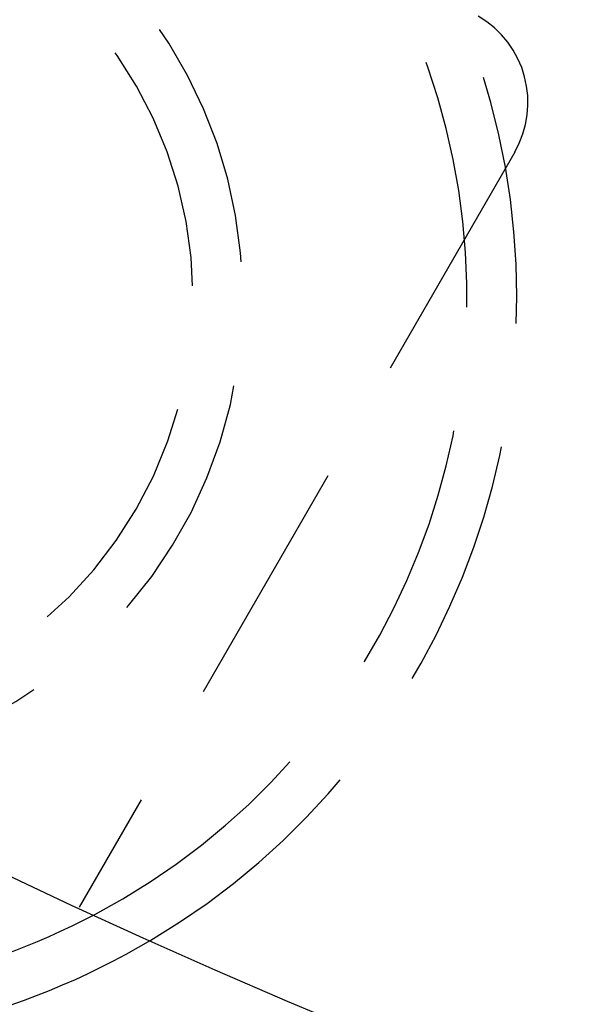
# Model space of a CAD drawing. Extents: x -130 to 138, y -280 to 527.
# Drawn here: x -56 to -45, y -270 to -250 of the extents above; entities that cross this region are included whole.
import ezdxf

# ---------------------------------------------------------------- set-up
doc = ezdxf.new("R2010")
doc.units = 0
doc.header["$LTSCALE"] = 20
doc.linetypes.add('VERDECKT', pattern=[0.375, 0.25, -0.125])
doc.layers.get('0').update_dxf_attribs({"linetype": 'CONTINUOUS'})
doc.layers.add('STEMPEL', color=3, linetype='CONTINUOUS')

# ---------------------------------------------------------------- blocks, each defined once
blk = doc.blocks.new('A$C782EE9B6')
at = {"color": 1, "linetype": 'VERDECKT'}
blk.add_line((-46.040708, -102.744845), (-54.785881, -117.89193), dxfattribs=at)
at = {"color": 3, "linetype": 'CONTINUOUS'}
blk.add_circle((0, 0), 130, dxfattribs=at)
at = {"color": 1, "linetype": 'VERDECKT'}
for centre, radius, start, end in [((-61, -105.655099), 15, 300.7025091, 179.2974909), ((-61, -105.655099), 14, 297.8060525, 182.1939475), ((-61, -105.655099), 9.5, 273.8209665, 206.1790335), ((-61, -105.655099), 8.5, 260.4136944, 219.5863056), ((-47.772759, -101.744845), 2, 330, 60)]:
    blk.add_arc(centre, radius, start, end, dxfattribs=at)
at = {"color": 3, "linetype": 'CONTINUOUS'}
for radius, end in [(14, 297.8060525), (15, 300.7025091)]:
    blk.add_arc((-61, -105.655099), radius, 232.5, end, dxfattribs=at)

msp = doc.modelspace()

# ---------------------------------------------------------------- block references
at = {"layer": 'STEMPEL'}
msp.add_blockref('A$C782EE9B6', (0, -150), dxfattribs=at)

doc.saveas('drawing.dxf')
